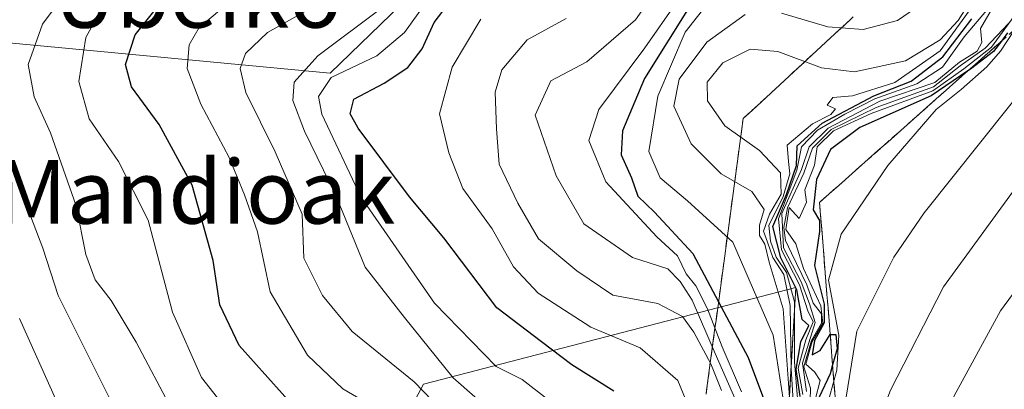
# Model space of a CAD drawing. Units: metres. Extents: x 579944 to 583374, y 4747404 to 4749758.
# Drawn here: x 581266 to 581390, y 4749624 to 4749670 of the extents above; entities that cross this region are included whole.
import ezdxf
from ezdxf.enums import TextEntityAlignment as Align

# ---------------------------------------------------------------- set-up
doc = ezdxf.new("R2010")
doc.units = ezdxf.units.M
doc.header["$MEASUREMENT"] = 0
doc.linetypes.add('TRAZOSX2', pattern=[1.5, 1, -0.5])
for name, color, linetype, lineweight in [('Arbolado forestal CxS', 92, 'Continuous', 0), ('Curva de nivel maestra', 36, 'Continuous', 30), ('Curva de nivel normal', 36, 'Continuous', 0), ('Escarpado Cxs', 39, 'Continuous', 13), ('Escarpado superficial', 39, 'TRAZOSX2', 0), ('Matorral CxS', 135, 'Continuous', 0), ('Pastizal CxS', 92, 'Continuous', 0), ('Texto cartográfico', 19, 'Continuous', 0)]:
    doc.layers.add(name, color=color, linetype=linetype, lineweight=lineweight)
doc.styles.add('Arial', font='txt', dxfattribs={"height": 0.2})

# ---------------------------------------------------------------- blocks, each defined once
blk = doc.blocks.new('*U150')
at = {"layer": 'Arbolado forestal CxS', "color": 92, "linetype": 'Continuous', "lineweight": 0}
blk.add_polyline3d([(581556.6503, 4749665.9499, 1149.0972), (581546.2335, 4749676.3671, 1138.5985), (581546.2341, 4749700.6723, 1121.1149), (581520.4575, 4749713.1831, 1105.1914), (581507.7505, 4749710.9005, 1102.4583), (581497.5927, 4749698.2029, 1106.7259), (581487.9391, 4749694.9023, 1105.2212), (581477.7775, 4749702.0119, 1096.4946), (581474.7285, 4749709.1213, 1090.4946), (581470.1059, 4749713.2083, 1085.9332), (581463.8207, 4749707.7943, 1087.3965), (581461.5307, 4749705.8219, 1088.0343), (581465.5935, 4749696.1719, 1096.4221), (581460.8027, 4749689.8257, 1099.3254), (581436.5013, 4749674.4477, 1101.7539), (581418.1225, 4749684.7481, 1088.6452), (581411.1931, 4749702.5477, 1048.4746), (581382.8907, 4749730.8507, 1011.5435), (581367.7957, 4749710.0957, 1011.2021), (581366.5373, 4749690.5987, 1020.0756), (581328.1713, 4749685.5677, 998.6964), (581305.3255, 4749663.4223, 999.4018), (581252.8237, 4749668.3623, 956.1565)], dxfattribs=at)
blk = doc.blocks.new('*U152')
at = {"layer": 'Pastizal CxS', "color": 92, "linetype": 'Continuous', "lineweight": 0}
blk.add_polyline3d([(581252.8459, 4749570.3525, 923.3317), (581269.2017, 4749578.1519, 934.9741), (581297.3733, 4749594.7693, 956.088), (581299.9645, 4749597.4101, 958.4374), (581306.0363, 4749603.5951, 964.6069), (581317.0643, 4749624.2881, 984.5229), (581363.9401, 4749636.4401, 1064.9328), (581362.2033, 4749606.9263, 1073.9592), (581355.2583, 4749589.5653, 1065.3464), (581353.3275, 4749570.4701, 1041.1598), (581346.4085, 4749550.9731, 1077.6073), (581351.7851, 4749534.0101, 1075.0754)], dxfattribs=at)
blk = doc.blocks.new('*U185')
at = {"layer": 'Curva de nivel normal', "color": 36, "linetype": 'Continuous', "lineweight": 0}
blk.add_polyline3d([(581352.92, 4749678.06, 1020), (581344.92, 4749666.61, 1020), (581339.15, 4749658.86, 1020), (581337.88, 4749654.95, 1020), (581340.02, 4749649.72, 1020), (581346.45, 4749642.82, 1020), (581349.06, 4749640.42, 1020), (581350.13, 4749638.16, 1020), (581351.34, 4749636.64, 1020), (581352.84, 4749633.77, 1020), (581354.69, 4749628.97, 1020), (581357.12, 4749623.32, 1020)], dxfattribs=at)
blk = doc.blocks.new('*U189')
at = {"layer": 'Curva de nivel normal', "color": 36, "linetype": 'Continuous', "lineweight": 0}
blk.add_polyline3d([(581390.7, 4749669.68, 1065), (581387.77, 4749666.55, 1065), (581384.65, 4749664.34, 1065), (581381.28, 4749661.7, 1065), (581374.04, 4749659.11, 1065), (581368.39, 4749656.32, 1065), (581366.04, 4749653.98, 1065), (581364.94, 4749650.81, 1065), (581362.88, 4749646.47, 1065), (581362.44, 4749643.98, 1065), (581362.63, 4749642.34, 1065), (581363.4, 4749640.77, 1065), (581365.32, 4749636.77, 1065), (581366.13, 4749634.46, 1065), (581367.18, 4749633.13, 1065), (581367.17, 4749631.96, 1065), (581365.92, 4749629.76, 1065), (581364.94, 4749626.46, 1065), (581365.81, 4749623.76, 1065), (581365.72, 4749620.63, 1065)], dxfattribs=at)
blk = doc.blocks.new('*U199')
at = {"layer": 'Curva de nivel normal', "color": 36, "linetype": 'Continuous', "lineweight": 0}
blk.add_polyline3d([(581347.59, 4749675.59, 1015), (581343.74, 4749670.14, 1015), (581337.62, 4749664.84, 1015), (581333.08, 4749662.45, 1015), (581331.12, 4749658.14, 1015), (581333.76, 4749650.5, 1015), (581337.26, 4749644.46, 1015), (581343.37, 4749640.22, 1015), (581347.81, 4749638.79, 1015), (581349.38, 4749637.21, 1015), (581350.91, 4749634.86, 1015), (581353.79, 4749628.13, 1015), (581356.39, 4749622.22, 1015)], dxfattribs=at)
blk = doc.blocks.new('*U200')
at = {"layer": 'Curva de nivel normal', "color": 36, "linetype": 'Continuous', "lineweight": 0}
blk.add_polyline3d([(581313.33, 4749532.7, 960), (581313.44, 4749537.67, 960), (581316.56, 4749547.06, 960), (581318.23, 4749554.13, 960), (581320.26, 4749561.29, 960), (581320.18, 4749564.21, 960), (581318.58, 4749566.92, 960), (581316.76, 4749572.34, 960), (581315.7, 4749578.81, 960), (581314.99, 4749584.77, 960), (581311.52, 4749591.68, 960), (581307.37, 4749594.5, 960), (581298.68, 4749598.07, 960), (581290.99, 4749603.51, 960), (581287.25, 4749607.28, 960), (581277.97, 4749621.67, 960), (581271.06, 4749635.42, 960), (581269.12, 4749641.38, 960), (581267.38, 4749646, 960), (581265.91, 4749651.18, 960)], dxfattribs=at)
blk = doc.blocks.new('*U205')
at = {"layer": 'Curva de nivel normal', "color": 36, "linetype": 'Continuous', "lineweight": 0}
blk.add_polyline3d([(581372.09, 4749533.96, 1090), (581370.88, 4749537.25, 1090), (581367.19, 4749540.9, 1090), (581362.93, 4749548.08, 1090), (581361.61, 4749552.98, 1090), (581361.64, 4749559.84, 1090), (581363.62, 4749577.61, 1090), (581366.57, 4749593.81, 1090), (581369.23, 4749600.46, 1090), (581370.48, 4749605.42, 1090), (581371.68, 4749608.1, 1090), (581372.22, 4749610.54, 1090), (581372.84, 4749615.53, 1090), (581375.85, 4749623.5, 1090), (581382.53, 4749636.51, 1090), (581392.35, 4749649.98, 1090)], dxfattribs=at)
blk = doc.blocks.new('*U206')
at = {"layer": 'Curva de nivel normal', "color": 36, "linetype": 'Continuous', "lineweight": 0}
blk.add_polyline3d([(581362.78, 4749619.68, 1030), (581361.11, 4749630.42, 1030), (581356.02, 4749642.14, 1030), (581350.3, 4749647.33, 1030), (581346.86, 4749650.23, 1030), (581345.45, 4749653.56, 1030), (581346.58, 4749660.5, 1030), (581350.03, 4749668.58, 1030), (581353.1, 4749672.54, 1030)], dxfattribs=at)
blk = doc.blocks.new('*U211')
at = {"layer": 'Curva de nivel normal', "color": 36, "linetype": 'Continuous', "lineweight": 0}
blk.add_polyline3d([(581325.94, 4749620.56, 990), (581320.82, 4749625.06, 990), (581314.68, 4749632.65, 990), (581309.71, 4749639.01, 990), (581306.05, 4749647.93, 990), (581302.1, 4749656.13, 990), (581300.63, 4749659.98, 990), (581300.78, 4749662.29, 990), (581303.77, 4749665.59, 990), (581311.78, 4749671.58, 990)], dxfattribs=at)
blk = doc.blocks.new('*U212')
at = {"layer": 'Curva de nivel normal', "color": 36, "linetype": 'Continuous', "lineweight": 0}
blk.add_polyline3d([(581318.31, 4749673.66, 995), (581314.68, 4749668.52, 995), (581311.18, 4749665.61, 995), (581305.44, 4749662.88, 995), (581303.84, 4749660.49, 995), (581304.28, 4749658.26, 995), (581309.18, 4749647.86, 995), (581318.44, 4749634.47, 995), (581326.22, 4749626.51, 995), (581329.48, 4749624.86, 995), (581333.07, 4749622.1, 995)], dxfattribs=at)
blk = doc.blocks.new('*U213')
at = {"layer": 'Curva de nivel normal', "color": 36, "linetype": 'Continuous', "lineweight": 0}
blk.add_polyline3d([(581294.71, 4749618, 970), (581289.1, 4749625.1, 970), (581285.47, 4749633.35, 970), (581282.38, 4749644.91, 970), (581278.66, 4749652.31, 970), (581274.98, 4749657.65, 970), (581273.66, 4749662.36, 970), (581274.57, 4749667.89, 970), (581277.6, 4749673.52, 970)], dxfattribs=at)
blk = doc.blocks.new('*U215')
at = {"layer": 'Curva de nivel normal', "color": 36, "linetype": 'Continuous', "lineweight": 0}
blk.add_polyline3d([(581324.3, 4749670.2, 1005), (581320.69, 4749664.16, 1005), (581319.06, 4749658.28, 1005), (581320.26, 4749653.37, 1005), (581322.02, 4749648.91, 1005), (581325.71, 4749643.81, 1005), (581328.4, 4749639.02, 1005), (581331.52, 4749635.71, 1005), (581338.13, 4749631.43, 1005), (581344.34, 4749628.86, 1005), (581349.07, 4749624.71, 1005), (581350.45, 4749621.47, 1005)], dxfattribs=at)
blk = doc.blocks.new('*U216')
at = {"layer": 'Curva de nivel normal', "color": 36, "linetype": 'Continuous', "lineweight": 0}
blk.add_polyline3d([(581323.97, 4749616.19, 985), (581315.88, 4749624.58, 985), (581308.1, 4749630.88, 985), (581304.36, 4749635.45, 985), (581301.98, 4749640.14, 985), (581301.78, 4749645.68, 985), (581298.37, 4749653.5, 985), (581294.7, 4749660.97, 985), (581293.97, 4749664.02, 985), (581294.67, 4749665.89, 985), (581297.44, 4749668.52, 985), (581304.32, 4749672.41, 985)], dxfattribs=at)
blk = doc.blocks.new('*U220')
at = {"layer": 'Curva de nivel normal', "color": 36, "linetype": 'Continuous', "lineweight": 0}
blk.add_polyline3d([(581285.37, 4749621.07, 965), (581280.87, 4749629.57, 965), (581277.74, 4749634.78, 965), (581275.71, 4749637.41, 965), (581274.54, 4749640.58, 965), (581273.33, 4749646.7, 965), (581270.1, 4749655.89, 965), (581268.06, 4749660.44, 965), (581267.3, 4749664.52, 965), (581269.1, 4749669.57, 965), (581276.47, 4749679.49, 965)], dxfattribs=at)
blk = doc.blocks.new('*U221')
at = {"layer": 'Curva de nivel normal', "color": 36, "linetype": 'Continuous', "lineweight": 0}
for points in [[(581382.06, 4749673.75, 1035), (581376.76, 4749670.06, 1035), (581372.43, 4749668.92, 1035), (581367.97, 4749669.24, 1035), (581362.15, 4749670.98, 1035)], [(581357.55, 4749670.82, 1035), (581352.72, 4749667.31, 1035), (581349.25, 4749662.65, 1035), (581348.6, 4749659.25, 1035), (581350.78, 4749654.53, 1035), (581354.53, 4749650.76, 1035), (581358.4, 4749648.5, 1035), (581359.96, 4749646.26, 1035), (581359.37, 4749644.27, 1035), (581359.35, 4749642.97, 1035), (581360.05, 4749641.91, 1035), (581360.6, 4749639.64, 1035), (581362.33, 4749633.76, 1035), (581363.28, 4749620.82, 1035)]]:
    blk.add_polyline3d(points, dxfattribs=at)
blk = doc.blocks.new('*U222')
at = {"layer": 'Curva de nivel normal', "color": 36, "linetype": 'Continuous', "lineweight": 0}
blk.add_polyline3d([(581370.01, 4749621.1, 1085), (581371.62, 4749630.92, 1085), (581376.3, 4749640.25, 1085), (581380.1, 4749645.84, 1085), (581394.37, 4749663.72, 1085)], dxfattribs=at)
blk = doc.blocks.new('*U227')
at = {"layer": 'Curva de nivel normal', "color": 36, "linetype": 'Continuous', "lineweight": 0}
blk.add_polyline3d([(581392.41, 4749671.92, 1070), (581388.59, 4749666.68, 1070), (581385.1, 4749663.96, 1070), (581381.18, 4749661.2, 1070), (581373.43, 4749658.34, 1070), (581368.68, 4749656.14, 1070), (581366.65, 4749654.14, 1070), (581366.29, 4749651.83, 1070), (581365.08, 4749648.74, 1070), (581365.29, 4749647.17, 1070), (581364.37, 4749645.13, 1070), (581363.12, 4749646.49, 1070), (581362.7, 4749643.74, 1070), (581363.96, 4749641.92, 1070), (581364.93, 4749638.83, 1070), (581367.09, 4749634.14, 1070), (581367.33, 4749631.96, 1070), (581366.01, 4749629.65, 1070), (581365.2, 4749626.78, 1070), (581366.3, 4749625.81, 1070), (581367, 4749624.72, 1070), (581366.39, 4749622.31, 1070)], dxfattribs=at)
blk = doc.blocks.new('*U230')
at = {"layer": 'Curva de nivel normal', "color": 36, "linetype": 'Continuous', "lineweight": 0}
blk.add_polyline3d([(581310.38, 4749530.81, 955), (581310.56, 4749536.81, 955), (581313.65, 4749545.15, 955), (581314.59, 4749550.14, 955), (581314.45, 4749555.13, 955), (581311.27, 4749563.11, 955), (581310.07, 4749568.46, 955), (581308.74, 4749574.29, 955), (581308.16, 4749580.81, 955), (581306.67, 4749585.81, 955), (581303.66, 4749588.83, 955), (581298.06, 4749590.3, 955), (581294.53, 4749592.07, 955), (581291.42, 4749594.46, 955), (581285.58, 4749597.94, 955), (581280.74, 4749604.11, 955), (581270.93, 4749621.96, 955), (581266.19, 4749632.52, 955)], dxfattribs=at)
blk = doc.blocks.new('*U232')
at = {"layer": 'Curva de nivel normal', "color": 36, "linetype": 'Continuous', "lineweight": 0}
blk.add_polyline3d([(581365.28, 4749623.35, 1060), (581364.8, 4749626.9, 1060), (581366.38, 4749632.03, 1060), (581365.66, 4749634.38, 1060), (581364.62, 4749637.17, 1060), (581362.41, 4749641.45, 1060), (581362.18, 4749645.74, 1060), (581364.64, 4749651.31, 1060), (581365.61, 4749654.14, 1060), (581368.02, 4749656.5, 1060), (581374.54, 4749659.87, 1060), (581381.43, 4749662.23, 1060), (581384.55, 4749664.81, 1060), (581386.78, 4749666.19, 1060), (581387.35, 4749667.28, 1060), (581387.21, 4749669.02, 1060), (581389.9, 4749673.69, 1060)], dxfattribs=at)
blk = doc.blocks.new('*U239')
at = {"layer": 'Curva de nivel normal', "color": 36, "linetype": 'Continuous', "lineweight": 0}
blk.add_polyline3d([(581335.02, 4749670.28, 1010), (581330.1, 4749667.6, 1010), (581326.94, 4749663.83, 1010), (581326.1, 4749661.01, 1010), (581326.25, 4749656.39, 1010), (581326.61, 4749651.94, 1010), (581328.96, 4749647.07, 1010), (581331.54, 4749642.57, 1010), (581336.36, 4749638.52, 1010), (581340.92, 4749635.48, 1010), (581346.59, 4749634.42, 1010), (581349.66, 4749632.78, 1010), (581351.11, 4749630.81, 1010), (581353.23, 4749626.81, 1010), (581354.57, 4749623.47, 1010)], dxfattribs=at)
blk = doc.blocks.new('*U241')
at = {"layer": 'Curva de nivel normal', "color": 36, "linetype": 'Continuous', "lineweight": 0}
blk.add_polyline3d([(581363.82, 4749618.73, 1040), (581363.36, 4749626.23, 1040), (581363.25, 4749634.17, 1040), (581362.42, 4749638.07, 1040), (581361.04, 4749640.2, 1040), (581360.39, 4749642.14, 1040), (581359.87, 4749643.52, 1040), (581360.62, 4749645.66, 1040), (581362.1, 4749648.18, 1040), (581362, 4749650.89, 1040), (581359.39, 4749653.66, 1040), (581355.02, 4749656.77, 1040), (581352.82, 4749659.92, 1040), (581352.78, 4749662.3, 1040), (581354.77, 4749664.7, 1040), (581358.18, 4749666.42, 1040), (581361.68, 4749666.16, 1040), (581367.16, 4749664.07, 1040), (581371.34, 4749663.6, 1040), (581377.76, 4749664.96, 1040), (581382.13, 4749667.59, 1040), (581384.37, 4749670.06, 1040), (581386.18, 4749672.95, 1040)], dxfattribs=at)
blk = doc.blocks.new('*U242')
at = {"layer": 'Curva de nivel normal', "color": 36, "linetype": 'Continuous', "lineweight": 0}
blk.add_polyline3d([(581314.42, 4749619.26, 980), (581306.9, 4749623.68, 980), (581302.48, 4749627.9, 980), (581297.77, 4749635.91, 980), (581296.18, 4749643.46, 980), (581294.52, 4749648.09, 980), (581292.61, 4749652.81, 980), (581289.04, 4749659.53, 980), (581287.32, 4749664, 980), (581287.56, 4749666.97, 980), (581288.81, 4749669.18, 980), (581292.88, 4749672.56, 980)], dxfattribs=at)
blk = doc.blocks.new('*U245')
at = {"layer": 'Curva de nivel normal', "color": 36, "linetype": 'Continuous', "lineweight": 0}
blk.add_polyline3d([(581377.11, 4749529.88, 1095), (581376.62, 4749536.85, 1095), (581370.96, 4749546.55, 1095), (581369.13, 4749552.77, 1095), (581368.52, 4749560.11, 1095), (581369.64, 4749570.56, 1095), (581373.24, 4749589.92, 1095), (581378.18, 4749607.92, 1095), (581383.86, 4749622.81, 1095), (581389.72, 4749633.51, 1095), (581400.1, 4749647.6, 1095)], dxfattribs=at)
blk = doc.blocks.new('*U246')
at = {"layer": 'Curva de nivel normal', "color": 36, "linetype": 'Continuous', "lineweight": 0}
blk.add_polyline3d([(581364.15, 4749622.45, 1045), (581363.77, 4749627.08, 1045), (581363.78, 4749634.64, 1045), (581362.78, 4749638.34, 1045), (581361.47, 4749640.25, 1045), (581360.74, 4749642.26, 1045), (581360.56, 4749644.22, 1045), (581362.34, 4749647.88, 1045), (581363.2, 4749650.73, 1045), (581363.04, 4749652.29, 1045), (581362.86, 4749654.37, 1045), (581366.03, 4749657.05, 1045), (581368.36, 4749658.2, 1045), (581368.92, 4749658.94, 1045), (581367.9, 4749659.38, 1045), (581368.59, 4749660.37, 1045), (581371.1, 4749660.58, 1045), (581376.43, 4749662.23, 1045), (581382.1, 4749666.22, 1045), (581386.1, 4749671.73, 1045)], dxfattribs=at)
blk = doc.blocks.new('*U249')
at = {"layer": 'Curva de nivel normal', "color": 36, "linetype": 'Continuous', "lineweight": 0}
blk.add_polyline3d([(581388.19, 4749671.6, 1055), (581385.14, 4749667.97, 1055), (581382.42, 4749664.15, 1055), (581379.16, 4749662.06, 1055), (581373.88, 4749660.17, 1055), (581370.1, 4749658.27, 1055), (581366.69, 4749656.24, 1055), (581364.67, 4749654.16, 1055), (581364.09, 4749651.22, 1055), (581361.75, 4749645.09, 1055), (581362.12, 4749641.16, 1055), (581364.4, 4749636.78, 1055), (581365.46, 4749633.52, 1055), (581366.13, 4749632.11, 1055), (581365.2, 4749629.84, 1055), (581364.24, 4749626.27, 1055), (581364.81, 4749622.96, 1055)], dxfattribs=at)
blk = doc.blocks.new('*U255')
at = {"layer": 'Curva de nivel normal', "color": 36, "linetype": 'Continuous', "lineweight": 0}
blk.add_polyline3d([(581368.2, 4749622.67, 1080), (581369.12, 4749626.04, 1080), (581369.36, 4749630.42, 1080), (581368.06, 4749637.38, 1080), (581369.67, 4749643.14, 1080), (581375.54, 4749651.78, 1080), (581381.61, 4749658.83, 1080), (581384.76, 4749661.36, 1080), (581387.99, 4749664.21, 1080), (581389.7, 4749666.2, 1080), (581391.39, 4749668.76, 1080)], dxfattribs=at)
blk = doc.blocks.new('*U258')
at = {"layer": 'Curva de nivel maestra', "color": 36, "linetype": 'Continuous', "lineweight": 30}
blk.add_polyline3d([(581364.48, 4749622.72, 1050), (581363.98, 4749626.16, 1050), (581364.59, 4749629.59, 1050), (581365.57, 4749631.64, 1050), (581364.74, 4749632.4, 1050), (581364.09, 4749636.13, 1050), (581362.05, 4749640.15, 1050), (581361.04, 4749644.1, 1050), (581362.77, 4749648.13, 1050), (581364.04, 4749651.81, 1050), (581364.13, 4749654.26, 1050), (581367.27, 4749657.12, 1050), (581373.78, 4749660.56, 1050), (581378.48, 4749662.42, 1050), (581382.44, 4749665.45, 1050), (581386.1, 4749670.27, 1050)], dxfattribs=at)
blk = doc.blocks.new('*U259')
at = {"layer": 'Curva de nivel maestra', "color": 36, "linetype": 'Continuous', "lineweight": 30}
blk.add_polyline3d([(581301.08, 4749621.07, 975), (581293.84, 4749629.14, 975), (581291.41, 4749634.24, 975), (581290.59, 4749639.84, 975), (581287.96, 4749649.33, 975), (581283.8, 4749656.95, 975), (581280.32, 4749661.68, 975), (581279.54, 4749664.5, 975), (581280.75, 4749668.23, 975), (581284.14, 4749672.43, 975)], dxfattribs=at)
blk = doc.blocks.new('*U262')
at = {"layer": 'Curva de nivel maestra', "color": 36, "linetype": 'Continuous', "lineweight": 30}
blk.add_polyline3d([(581341.05, 4749623.4, 1000), (581335.76, 4749626.7, 1000), (581331.92, 4749629.58, 1000), (581326.28, 4749633.88, 1000), (581319.64, 4749642.68, 1000), (581315.3, 4749647.86, 1000), (581308.85, 4749656.48, 1000), (581307.85, 4749658.31, 1000), (581308.3, 4749660.14, 1000), (581312.11, 4749662.14, 1000), (581315.11, 4749664.14, 1000), (581316.91, 4749666.47, 1000), (581318.4, 4749669.81, 1000), (581320.72, 4749672.86, 1000)], dxfattribs=at)
blk = doc.blocks.new('*U265')
at = {"layer": 'Curva de nivel maestra', "color": 36, "linetype": 'Continuous', "lineweight": 30}
blk.add_polyline3d([(581350.74, 4749672.05, 1025), (581344.89, 4749662.74, 1025), (581342.11, 4749656.16, 1025), (581341.95, 4749653.14, 1025), (581343.25, 4749650.25, 1025), (581344.06, 4749647.92, 1025), (581346.13, 4749645.92, 1025), (581350.96, 4749640.7, 1025), (581354.2112, 4749634.6169, 1025), (581357.94, 4749627.64, 1025), (581361.63, 4749617.78, 1025)], dxfattribs=at)
blk = doc.blocks.new('*U273')
at = {"layer": 'Curva de nivel maestra', "color": 36, "linetype": 'Continuous', "lineweight": 30}
blk.add_polyline3d([(581390.61, 4749668.49, 1075), (581389.8183, 4749667.433, 1075), (581388.85, 4749666.14, 1075), (581385.93, 4749663.92, 1075), (581385.5965, 4749663.6934, 1075), (581381, 4749660.57, 1075), (581371.99, 4749656.58, 1075), (581368.32, 4749653.81, 1075), (581366.53, 4749650.04, 1075), (581366.12, 4749646.2, 1075), (581366.94, 4749644.85, 1075), (581366.94, 4749643.47, 1075), (581366.3, 4749639.22, 1075), (581367.5, 4749634.32, 1075), (581367.52, 4749631.99, 1075), (581366.3, 4749629.78, 1075), (581366, 4749627.96, 1075), (581367, 4749628.52, 1075), (581368.2688, 4749630.5068, 1075), (581368.29, 4749630.54, 1075), (581368.99, 4749630.52, 1075), (581369.13, 4749628.73, 1075), (581368.5747, 4749626.6898, 1075), (581368.27, 4749625.57, 1075), (581366.88, 4749622.63, 1075)], dxfattribs=at)

msp = doc.modelspace()

# ---------------------------------------------------------------- linework, layer by layer
at = {"layer": 'Arbolado forestal CxS', "color": 92, "linetype": 'Continuous', "lineweight": 0}
msp.add_polyline3d([(581050.52, 4749667.33, 846.38), (581090.46, 4749661.42, 868.83), (581121.47, 4749658.74, 885.51), (581136.26, 4749660.22, 891.02), (581173.45, 4749669.36, 912.52), (581252.82, 4749668.36, 956.16), (581305.33, 4749663.42, 999.4), (581328.17, 4749685.57, 998.7), (581366.54, 4749690.6, 1020.08), (581367.8, 4749710.1, 1011.2), (581382.89, 4749730.85, 1011.54), (581411.19, 4749702.55, 1048.47), (581418.12, 4749684.75, 1088.65), (581436.5, 4749674.45, 1101.75)], dxfattribs=at)
at = {"layer": 'Escarpado Cxs', "color": 39, "linetype": 'Continuous', "lineweight": 13}
for points in [[(581352.67, 4749623.18, 1006.18), (581352.88, 4749624.75, 1006.72), (581353.09, 4749626.32, 1007.66), (581353.3, 4749627.89, 1008.59), (581353.51, 4749629.46, 1017.02), (581353.72, 4749631.03, 1021.21), (581353.94, 4749632.59, 1022.42), (581354.15, 4749634.16, 1023.9), (581354.36, 4749635.73, 1025.67), (581354.57, 4749637.3, 1026.52), (581354.78, 4749638.87, 1027.12), (581354.99, 4749640.44, 1027.69), (581355.2, 4749642, 1028.46), (581355.41, 4749643.57, 1029.01), (581355.62, 4749645.14, 1029.87), (581355.84, 4749646.71, 1030.91), (581356.05, 4749648.28, 1032.13), (581356.26, 4749649.85, 1033.57), (581356.47, 4749651.41, 1035.58), (581356.68, 4749652.98, 1037.1), (581356.89, 4749654.55, 1038.39), (581357.1, 4749656.12, 1039.72), (581357.31, 4749657.69, 1041.04), (581358.47, 4749658.76, 1042.28), (581359.62, 4749659.82, 1043.47), (581360.78, 4749660.89, 1043.66), (581361.93, 4749661.96, 1042.69), (581363.09, 4749663.03, 1041.48), (581364.24, 4749664.1, 1039.93), (581365.4, 4749665.17, 1038.97), (581366.55, 4749666.23, 1037.65), (581367.71, 4749667.3, 1036.16), (581368.86, 4749668.37, 1035), (581370.02, 4749669.43, 1033.77), (581371.17, 4749670.5, 1032.61)], [(581390.21, 4749667.78, 1049.36), (581388.98, 4749666.69, 1054.04), (581387.76, 4749665.61, 1048.71), (581386.53, 4749664.52, 1049.9), (581385.31, 4749663.44, 1052.83), (581384.08, 4749662.35, 1072.81), (581382.86, 4749661.27, 1066.02), (581381.63, 4749660.18, 1069.58), (581380.41, 4749659.09, 1063.31), (581379.18, 4749658.01, 1078.47), (581377.96, 4749656.92, 1078.39), (581376.73, 4749655.83, 1078.47), (581375.51, 4749654.75, 1078.38), (581374.28, 4749653.66, 1078), (581373.05, 4749652.57, 1077.84), (581371.83, 4749651.49, 1077.66), (581370.6, 4749650.4, 1077.64), (581369.38, 4749649.32, 1077.4), (581368.15, 4749648.23, 1077.09), (581366.93, 4749647.15, 1056.96), (581367.06, 4749645.49, 1059.31), (581367.2, 4749643.83, 1061.97), (581367.33, 4749642.17, 1064.62), (581367.46, 4749640.51, 1076.31), (581367.6, 4749638.86, 1079.63), (581367.73, 4749637.2, 1077.8), (581367.86, 4749635.54, 1067.96), (581368, 4749633.89, 1034.57), (581368.13, 4749632.23, 1037.11), (581368.26, 4749630.57, 1039.66), (581368.4, 4749628.92, 1037.62), (581368.53, 4749627.26, 1038.2), (581368.66, 4749625.6, 1049.93), (581368.79, 4749623.95, 1053.24), (581368.92, 4749622.29, 1057.06)]]:
    msp.add_polyline3d(points, dxfattribs=at)
at = {"layer": 'Escarpado superficial', "color": 39, "linetype": 'TRAZOSX2', "lineweight": 0}
for points in [[(581392.66, 4749669.95, 1055.67), (581381.63, 4749660.18, 1069.58), (581377.96, 4749656.92, 1078.39), (581366.93, 4749647.15, 1056.96), (581368.53, 4749627.26, 1038.2), (581368.92, 4749622.29, 1057.06), (581370.52, 4749602.4, 1081.88), (581356.3, 4749560.55, 1034.17), (581354.25, 4749556.76, 1030.26), (581352.19, 4749552.97, 1031.17), (581350.14, 4749549.18, 1053.5)], [(581352.24, 4749620.05, 1005.96), (581352.88, 4749624.75, 1006.72), (581353.51, 4749629.46, 1017.02), (581354.15, 4749634.16, 1023.9), (581355.41, 4749643.57, 1029.01), (581356.05, 4749648.28, 1032.13), (581357.31, 4749657.69, 1041.04), (581360.78, 4749660.89, 1043.66), (581364.24, 4749664.1, 1039.93), (581367.71, 4749667.3, 1036.16), (581371.17, 4749670.5, 1032.61)]]:
    msp.add_polyline3d(points, dxfattribs=at)
at = {"layer": 'Matorral CxS', "color": 135, "linetype": 'Continuous', "lineweight": 0}
for points in [[(581050.52, 4749667.33, 846.38), (581090.46, 4749661.42, 868.83), (581121.47, 4749658.74, 885.51), (581136.26, 4749660.22, 891.02), (581173.45, 4749669.36, 912.52), (581252.82, 4749668.36, 956.16), (581305.33, 4749663.42, 999.4), (581328.17, 4749685.57, 998.7), (581366.54, 4749690.6, 1020.08), (581367.8, 4749710.1, 1011.2), (581382.89, 4749730.85, 1011.54), (581411.19, 4749702.55, 1048.47), (581418.12, 4749684.75, 1088.65), (581436.5, 4749674.45, 1101.75)], [(581252.82, 4749668.36, 956.16), (581305.33, 4749663.42, 999.4), (581328.17, 4749685.57, 998.7), (581366.54, 4749690.6, 1020.08), (581367.8, 4749710.1, 1011.2), (581382.89, 4749730.85, 1011.54), (581411.19, 4749702.55, 1048.47), (581418.12, 4749684.75, 1088.65), (581436.5, 4749674.45, 1101.75), (581443.02, 4749664.63, 1109.52), (581478.25, 4749629.32, 1145.15), (581486.67, 4749615.75, 1157.66), (581485.41, 4749593.74, 1170.68), (581477.86, 4749578.64, 1172.23), (581461.51, 4749551.6, 1160.63), (581431.32, 4749545.31, 1139.15), (581413.94, 4749545.33, 1126.02), (581403.15, 4749528.27, 1114.52)], [(581436.5, 4749674.45, 1101.75), (581443.02, 4749664.63, 1109.52), (581478.25, 4749629.32, 1145.15), (581486.67, 4749615.75, 1157.66), (581485.41, 4749593.74, 1170.68), (581477.86, 4749578.64, 1172.23), (581461.51, 4749551.6, 1160.63), (581431.32, 4749545.31, 1139.15), (581413.94, 4749545.33, 1126.02), (581403.15, 4749528.27, 1114.52), (581402.64, 4749529.5, 1114.57), (581392.51, 4749527.97, 1106.76), (581351.79, 4749534.01, 1075.08), (581346.41, 4749550.97, 1077.61), (581353.33, 4749570.47, 1041.16), (581355.26, 4749589.57, 1065.35), (581362.2, 4749606.93, 1073.96), (581363.94, 4749636.44, 1064.93), (581317.06, 4749624.29, 984.52), (581306.04, 4749603.6, 964.61), (581299.96, 4749597.41, 958.44), (581297.37, 4749594.77, 956.09), (581269.2, 4749578.15, 934.97), (581252.85, 4749570.35, 923.33)], [(581351.79, 4749534.01, 1075.08), (581346.41, 4749550.97, 1077.61), (581353.33, 4749570.47, 1041.16), (581355.26, 4749589.57, 1065.35), (581362.2, 4749606.93, 1073.96), (581363.94, 4749636.44, 1064.93), (581317.06, 4749624.29, 984.52), (581306.04, 4749603.6, 964.61), (581299.96, 4749597.41, 958.44), (581297.37, 4749594.77, 956.09), (581269.2, 4749578.15, 934.97), (581252.85, 4749570.35, 923.33)]]:
    msp.add_polyline3d(points, dxfattribs=at)
at = {"layer": 'Pastizal CxS', "color": 92, "linetype": 'Continuous', "lineweight": 0}
msp.add_polyline3d([(581436.5, 4749674.45, 1101.75), (581443.02, 4749664.63, 1109.52), (581478.25, 4749629.32, 1145.15), (581486.67, 4749615.75, 1157.66), (581485.41, 4749593.74, 1170.68), (581477.86, 4749578.64, 1172.23), (581461.51, 4749551.6, 1160.63), (581431.32, 4749545.31, 1139.15), (581413.94, 4749545.33, 1126.02), (581403.15, 4749528.27, 1114.52), (581402.64, 4749529.5, 1114.57), (581392.51, 4749527.97, 1106.76), (581351.79, 4749534.01, 1075.08), (581346.41, 4749550.97, 1077.61), (581353.33, 4749570.47, 1041.16), (581355.26, 4749589.57, 1065.35), (581362.2, 4749606.93, 1073.96), (581363.94, 4749636.44, 1064.93), (581317.06, 4749624.29, 984.52), (581306.04, 4749603.6, 964.61), (581299.96, 4749597.41, 958.44), (581297.37, 4749594.77, 956.09), (581269.2, 4749578.15, 934.97), (581252.85, 4749570.35, 923.33)], dxfattribs=at)

# ---------------------------------------------------------------- block references
at = {"layer": 'Arbolado forestal CxS', "color": 92, "linetype": 'Continuous', "lineweight": 0}
msp.add_blockref('*U150', (0, 0), dxfattribs=at)
at = {"layer": 'Curva de nivel maestra', "color": 36, "linetype": 'Continuous', "lineweight": 30}
for name in ['*U259', '*U262', '*U265', '*U258', '*U273']:
    msp.add_blockref(name, (0, 0), dxfattribs=at)
at = {"layer": 'Curva de nivel normal', "color": 36, "linetype": 'Continuous', "lineweight": 0}
for name in ['*U230', '*U200', '*U220', '*U213', '*U242', '*U216', '*U211', '*U212', '*U215', '*U239', '*U199', '*U185', '*U206', '*U221', '*U241', '*U246', '*U249', '*U232', '*U189', '*U227', '*U255', '*U222', '*U205', '*U245']:
    msp.add_blockref(name, (0, 0), dxfattribs=at)
at = {"layer": 'Pastizal CxS', "color": 92, "linetype": 'Continuous', "lineweight": 0}
msp.add_blockref('*U152', (0, 0), dxfattribs=at)

# ---------------------------------------------------------------- texts
at = {"layer": 'Texto cartográfico', "color": 19, "linetype": 'Continuous', "lineweight": 0, "style": 'Arial'}
for s, p in [('Ubeiko', (581288.63, 4749673.14)), ('Mandioak', (581288.4, 4749648.47))]:
    msp.add_text(s, height=8, dxfattribs=at).set_placement(p, align=Align.MIDDLE_CENTER)

doc.saveas('drawing.dxf')
